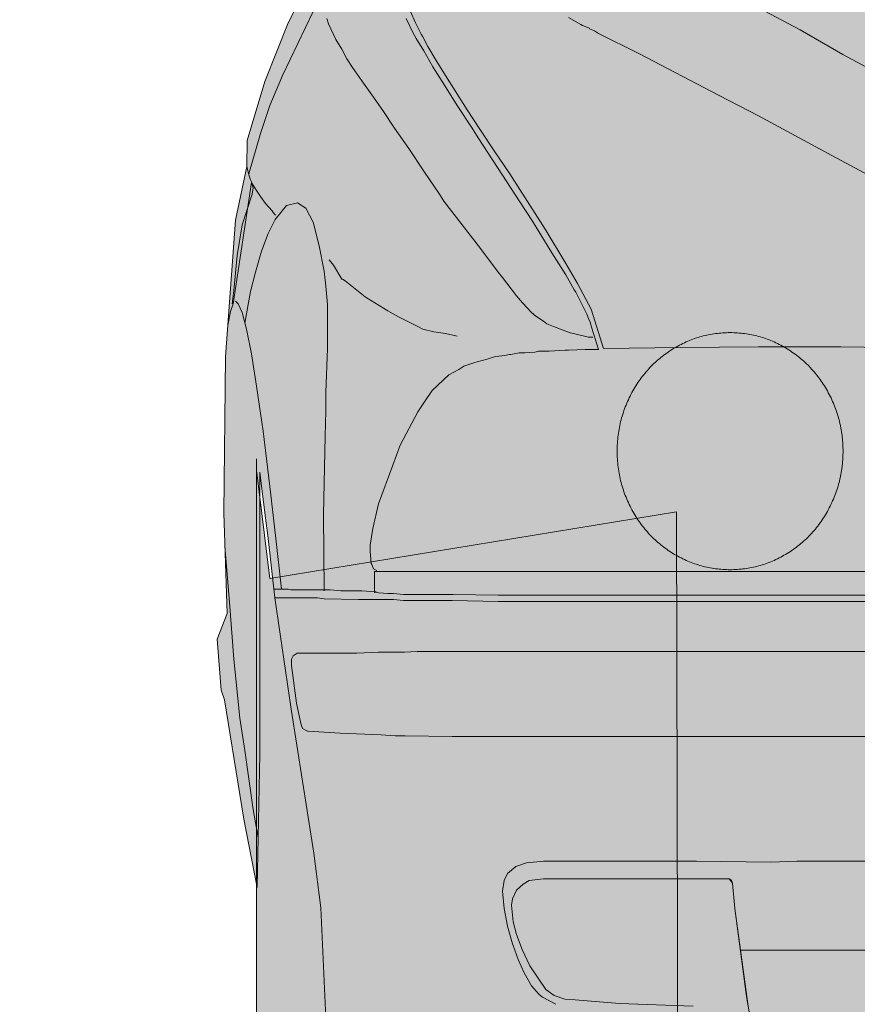
# Model space of a CAD drawing. Units: centimetres. Extents: x -50 to 55, y -8 to 113.
# Drawn here: x -49 to -24, y 52 to 82 of the extents above; entities that cross this region are included whole.
import ezdxf

# ---------------------------------------------------------------- set-up
doc = ezdxf.new("R2010")
doc.units = ezdxf.units.CM
doc.layers.get('0').update_dxf_attribs({"lineweight": 18})
doc.layers.add('Keine', color=7, linetype='Continuous', lineweight=18)
doc.layers.add('Layout-Rahmen', color=7, linetype='Continuous', lineweight=18)

# ---------------------------------------------------------------- blocks, each defined once
blk = doc.blocks.new('Gruppe-7')
at = {"layer": 'Keine', "linetype": 'Continuous', "lineweight": 0, "true_color": 0x777777, "transparency": 33554687}
blk.add_hatch(color=8, dxfattribs=at).paths.add_polyline_path([(-21.622, 24.176), (-20.061, 23.854), (-18.642, 23.72), (-16.966, 23.639), (-14.792, 23.747), (-12.63, 24.082), (-11.85, 24.499), (-11.249, 25.21), (-10.775, 26.284), (-10.52, 27.613), (-10.52, 28.741), (-10.52, 31.856), (-10.571, 54.035), (-23.011, 51.995), (-23.413, 55.311), (-23.413, 55.655), (-23.413, 49.578), (-23.413, 37.548), (-23.413, 31.158), (-23.413, 28.419), (-23.387, 27.264), (-23.054, 25.949), (-22.696, 25.21), (-22.338, 24.767), (-21.852, 24.338), (-21.328, 24.082)])
at = {"layer": 'Keine', "color": 7, "linetype": 'Continuous', "lineweight": 9, "transparency": 33554687, "flags": 128}
blk.add_lwpolyline([(-10.52, 31.856), (-10.571, 54.035), (-23.011, 51.995), (-23.413, 55.311), (-23.413, 55.655), (-23.413, 49.578), (-23.413, 37.548)], dxfattribs=at)
blk = doc.blocks.new('Gruppe-10')
at = {"layer": 'Keine', "color": 7, "linetype": 'Continuous', "lineweight": 9, "transparency": 33554687}
blk.add_line((-8.618, 40.627), (51.414, 40.627), dxfattribs=at)
at = {"layer": 'Keine', "color": 7, "linetype": 'Continuous', "lineweight": 9, "transparency": 33554687, "flags": 128}
for points in [[(6.049, 58.895), (6.024, 59.003), (5.435, 60.131), (4.821, 61.017), (3.747, 62.144), (2.596, 63.084), (1.521, 63.89), (1.214, 64.105), (1.035, 64.239), (0.805, 64.373), (0.626, 64.507), (-1.037, 65.528), (-2.623, 66.441), (-4.106, 67.273), (-5.488, 68.025), (-6.792, 68.777), (-8.072, 69.448)], [(-18.841, 69.126), (-18.637, 68.696), (-18.534, 68.508), (-18.304, 68.132), (-18.023, 67.649), (-17.664, 67.085), (-17.281, 66.467), (-16.82, 65.769), (-16.641, 65.474), (-16.053, 64.561), (-15.362, 63.514), (-14.978, 62.923), (-14.39, 61.956), (-13.955, 61.285), (-13.699, 60.829), (-13.648, 60.748), (-13.316, 60.077), (-13.264, 59.943), (-13.213, 59.835), (-13.162, 59.647), (-12.957, 59.003), (-13.367, 59.003), (-13.878, 58.976), (-13.981, 58.976), (-14.467, 58.949), (-14.799, 58.949), (-14.902, 58.922), (-15.209, 58.895), (-15.388, 58.895), (-15.644, 58.842), (-15.695, 58.842), (-15.823, 58.815), (-16.104, 58.788), (-16.181, 58.761), (-16.36, 58.707), (-16.667, 58.627), (-16.744, 58.6), (-17.076, 58.493), (-17.23, 58.385), (-17.537, 58.224)], [(-13.878, 69.153), (-13.495, 68.938), (-13.444, 68.911), (-13.239, 68.83), (-13.239, 68.804), (-13.085, 68.75), (-12.957, 68.669), (-11.73, 68.052), (-9.274, 66.763), (-8.072, 66.145), (-5.82, 64.937), (-3.672, 63.782)], [(-4.132, 59.056), (-5.539, 59.083), (-8.072, 59.083), (-10.451, 59.056), (-12.804, 59.03), (-13.188, 60.238), (-13.597, 61.017), (-13.955, 61.634), (-14.595, 62.681), (-15.669, 64.373), (-16.155, 65.071), (-16.59, 65.742), (-16.974, 66.333), (-17.639, 67.38), (-17.92, 67.837), (-18.176, 68.266), (-18.33, 68.562), (-18.381, 68.642), (-18.56, 68.991), (-18.713, 69.341)], [(-23.65, 64.373), (-23.292, 65.608), (-23.011, 66.467), (-22.627, 67.38), (-21.681, 69.341)], [(-21.271, 69.126), (-21.22, 68.965), (-20.99, 68.481), (-20.811, 68.186), (-20.657, 67.891), (-20.478, 67.622), (-20.197, 67.219), (-19.89, 66.79), (-19.557, 66.306), (-19.199, 65.769), (-18.764, 65.152), (-18.304, 64.454), (-17.818, 63.755), (-17.69, 63.541), (-16.564, 62.091), (-16.027, 61.366), (-15.899, 61.205), (-15.464, 60.641), (-15.285, 60.426), (-15.004, 60.131), (-14.876, 60.023), (-14.646, 59.862), (-14.544, 59.781), (-14.339, 59.701), (-13.827, 59.513), (-13.725, 59.486), (-13.264, 59.379), (-13.137, 59.379)], [(-22.832, 63.111), (-22.909, 63.192), (-22.934, 63.245), (-23.139, 63.46), (-23.292, 63.675), (-23.42, 63.863), (-23.523, 64.024), (-23.599, 64.185), (-23.65, 64.346), (-23.714, 64.601)], [(-24.162, 60.399), (-24.111, 60.802), (-24.009, 61.876), (-23.855, 62.816), (-23.548, 63.755), (-23.523, 63.943), (-23.574, 64.105), (-24.136, 60.399), (-24.213, 60.157), (-24.296, 59.74)], [(-21.348, 51.619), (-21.374, 53.955), (-21.323, 56.344), (-21.297, 57.123), (-21.297, 57.687), (-21.246, 59.03), (-21.246, 60.372), (-21.297, 60.936), (-21.348, 61.393), (-21.502, 62.171), (-21.681, 62.896), (-21.911, 63.326), (-22.167, 63.487), (-22.499, 63.406), (-22.843, 62.977), (-23.062, 62.547), (-23.267, 62.01), (-23.446, 61.366), (-23.599, 60.775), (-23.778, 59.808)], [(-17.281, 59.406), (-17.639, 59.486), (-17.997, 59.54), (-18.33, 59.62), (-18.483, 59.701), (-19.071, 59.996), (-19.404, 60.184), (-20.069, 60.587), (-20.095, 60.614), (-20.709, 61.097), (-20.785, 61.151), (-20.811, 61.151), (-21.067, 61.58), (-21.195, 61.742)], [(-22.653, 51.672), (-22.832, 53.31), (-23.011, 54.814), (-23.216, 56.506), (-23.42, 57.875), (-23.574, 58.868), (-23.727, 59.62), (-23.855, 60.131), (-23.983, 60.399), (-24.06, 60.48)], [(-17.537, 58.224), (-18.048, 57.741), (-18.304, 57.365), (-18.483, 57.096), (-19.02, 56.076), (-19.25, 55.458), (-19.685, 54.277), (-19.864, 53.525), (-19.941, 53.015), (-19.941, 52.827), (-19.916, 52.451), (-19.89, 52.424), (-19.839, 52.29), (-19.736, 52.236)], [(-24.384, 52.975), (-24.239, 51.27), (-24.111, 49.524), (-23.932, 47.725), (-23.778, 46.732), (-23.523, 44.933), (-23.366, 44.068)], [(7.175, 52.209), (-19.813, 52.209), (-19.813, 51.565), (-19.404, 51.538), (-19.225, 51.538), (-18.918, 51.511), (-17.409, 51.511), (-16.027, 51.484), (7.277, 51.484)], [(-19.762, 51.592), (-20.197, 51.619), (-20.836, 51.619), (-21.169, 51.645), (-22.371, 51.645), (-22.448, 51.672), (-22.888, 51.672)], [(7.405, 51.296), (-16.027, 51.296), (-17.434, 51.323), (-18.918, 51.323), (-19.225, 51.35), (-20.299, 51.35), (-21.348, 51.377), (-21.553, 51.404), (-22.857, 51.404)], [(6.663, 47.161), (-17.434, 47.161), (-18.867, 47.188), (-19.174, 47.188), (-19.609, 47.215), (-20.862, 47.269), (-21.834, 47.322), (-21.86, 47.322), (-22.013, 47.403), (-22.064, 47.564), (-22.192, 48.182), (-22.346, 49.336), (-22.346, 49.524), (-22.295, 49.632), (-22.179, 49.712), (-20.35, 49.712), (-19.685, 49.739), (-18.892, 49.739), (-18.509, 49.766), (7.584, 49.766), (6.663, 47.188)], [(-14.262, 38.972), (-14.671, 39.186), (-14.774, 39.267), (-15.004, 39.535), (-15.234, 39.938), (-15.413, 40.341), (-15.567, 40.771), (-15.592, 40.824), (-15.746, 41.361), (-15.848, 41.898), (-15.899, 42.435), (-15.848, 42.758), (-15.746, 42.972), (-15.49, 43.187), (-15.157, 43.295), (-14.646, 43.348), (-9.965, 43.348), (-7.688, 43.322), (-6.895, 43.348), (7.507, 43.348), (7.866, 43.053)], [(51.763, 42.811), (51.712, 42.784), (51.686, 42.758), (51.66, 42.677), (51.584, 41.898), (51.226, 39.213), (51.123, 38.622), (50.688, 38.596), (-7.892, 38.596), (-8.327, 38.622), (-8.43, 39.213), (-8.788, 41.898), (-8.865, 42.677), (-8.89, 42.758), (-8.916, 42.784), (-8.967, 42.811)]]:
    blk.add_lwpolyline(points, dxfattribs=at)
blk = doc.blocks.new('Gruppe-12')
at = {"layer": 'Keine', "linetype": 'Continuous', "lineweight": 0, "transparency": 33554687}
blk.add_hatch(color=7, dxfattribs=at).paths.add_polyline_path([(-5.482, 55.89), (-5.489, 55.649), (-5.511, 55.412), (-5.547, 55.179), (-5.598, 54.951), (-5.663, 54.726), (-5.742, 54.506), (-5.836, 54.289), (-5.945, 54.077), (-6.065, 53.872), (-6.197, 53.679), (-6.339, 53.496), (-6.492, 53.325), (-6.655, 53.165), (-6.829, 53.015), (-7.014, 52.877), (-7.209, 52.75), (-7.411, 52.636), (-7.617, 52.538), (-7.827, 52.454), (-8.041, 52.386), (-8.259, 52.333), (-8.48, 52.295), (-8.706, 52.272), (-8.935, 52.265), (-9.165, 52.272), (-9.39, 52.295), (-9.612, 52.333), (-9.83, 52.386), (-10.044, 52.454), (-10.254, 52.538), (-10.46, 52.636), (-10.662, 52.75), (-10.857, 52.877), (-11.042, 53.015), (-11.215, 53.165), (-11.379, 53.325), (-11.531, 53.496), (-11.674, 53.679), (-11.805, 53.872), (-11.926, 54.077), (-12.035, 54.289), (-12.129, 54.506), (-12.208, 54.726), (-12.273, 54.951), (-12.324, 55.179), (-12.36, 55.412), (-12.382, 55.649), (-12.389, 55.89), (-12.382, 56.13), (-12.36, 56.367), (-12.324, 56.6), (-12.273, 56.828), (-12.208, 57.053), (-12.129, 57.273), (-12.035, 57.49), (-11.926, 57.702), (-11.805, 57.907), (-11.674, 58.1), (-11.531, 58.283), (-11.379, 58.454), (-11.215, 58.615), (-11.042, 58.764), (-10.857, 58.902), (-10.662, 59.029), (-10.46, 59.143), (-10.254, 59.241), (-10.044, 59.325), (-9.83, 59.393), (-9.612, 59.446), (-9.39, 59.484), (-9.165, 59.507), (-8.935, 59.515), (-8.706, 59.507), (-8.48, 59.484), (-8.259, 59.446), (-8.041, 59.393), (-7.827, 59.325), (-7.617, 59.241), (-7.411, 59.143), (-7.209, 59.029), (-7.014, 58.902), (-6.829, 58.764), (-6.655, 58.615), (-6.492, 58.454), (-6.339, 58.283), (-6.197, 58.1), (-6.065, 57.907), (-5.945, 57.702), (-5.836, 57.49), (-5.742, 57.273), (-5.663, 57.053), (-5.598, 56.828), (-5.547, 56.6), (-5.511, 56.367), (-5.489, 56.13)])
at = {"layer": 'Keine', "linetype": 'Continuous', "lineweight": 0, "true_color": 0xffeb99, "transparency": 33554687}
blk.add_hatch(color=41, dxfattribs=at).paths.add_polyline_path([(-8.967, 42.811), (-14.646, 42.811), (-15.081, 42.758), (-15.26, 42.65), (-15.464, 42.462), (-15.592, 42.194), (-15.618, 42.006), (-15.592, 41.697), (-15.567, 41.496), (-15.464, 41.106), (-15.298, 40.65), (-15.055, 40.153), (-14.787, 39.737), (-14.569, 39.428), (-14.313, 39.24), (-13.994, 39.133), (-13.674, 39.106), (-12.318, 38.998), (-10.067, 38.918), (-9.248, 38.918), (-8.378, 38.918), (-8.609, 40.556), (-8.788, 41.898), (-8.865, 42.677), (-8.916, 42.744)])
at = {"layer": 'Keine', "color": 7, "linetype": 'Continuous', "lineweight": 9, "transparency": 33554687, "flags": 128}
blk.add_lwpolyline([(-8.378, 38.918), (-8.609, 40.556), (-8.788, 41.898), (-8.865, 42.677), (-8.916, 42.744), (-8.967, 42.811), (-14.646, 42.811), (-15.081, 42.758), (-15.26, 42.65), (-15.464, 42.462), (-15.592, 42.194), (-15.618, 42.006), (-15.592, 41.697), (-15.567, 41.496), (-15.464, 41.106), (-15.298, 40.65), (-15.055, 40.153), (-14.787, 39.737), (-14.569, 39.428), (-14.313, 39.24), (-13.994, 39.133), (-13.674, 39.106), (-12.318, 38.998), (-10.067, 38.918)], dxfattribs=at)
at = {"layer": 'Keine', "color": 7, "linetype": 'Continuous', "lineweight": 9, "transparency": 33554687}
blk.add_open_spline([(-5.482, 55.89), (-5.482, 54.918), (-6.407, 53.236), (-8.01, 52.265), (-9.861, 52.265), (-11.463, 53.236), (-12.389, 54.918), (-12.389, 56.861), (-11.463, 58.543), (-9.861, 59.515), (-8.01, 59.515), (-6.407, 58.543), (-5.482, 56.861), (-5.482, 55.89)], degree=2, dxfattribs=at)
blk = doc.blocks.new('Gruppe-14')
at = {"layer": 'Keine', "linetype": 'Continuous', "lineweight": 0, "true_color": 0x008fb3, "transparency": 33554687}
blk.add_hatch(color=142, dxfattribs=at).paths.add_polyline_path([(52.198, 33.736), (49.742, 33.977), (47.26, 33.977), (43.244, 33.95), (36.849, 33.862), (27.844, 33.816), (13.493, 33.816), (5.052, 33.87), (-1.881, 33.923), (-7.573, 33.95), (-8.621, 33.87), (-9.402, 33.736), (-10.118, 33.306), (-10.476, 32.903), (-13.853, 33.267), (-17.946, 33.94), (-19.378, 34.42), (-19.992, 34.662), (-20.645, 35.226), (-20.99, 35.723), (-21.246, 37.441), (-21.451, 41.925), (-21.668, 43.59), (-22.359, 47.994), (-22.857, 51.404), (-23.076, 53.31), (-23.122, 53.692), (-23.28, 54.9), (-23.318, 55.249), (-23.318, 54.669), (-23.318, 53.058), (-23.318, 49.578), (-23.318, 46.624), (-23.395, 42.543), (-23.804, 44.637), (-24.392, 48.289), (-24.495, 48.584), (-24.622, 50.142), (-24.316, 50.92), (-24.418, 54.008), (-24.367, 58.775), (-24.06, 62.95), (-23.714, 64.601), (-23.702, 65.393), (-23.164, 67.192), (-22.448, 68.991), (-21.885, 70.092), (-21.476, 70.844), (-21.016, 71.489), (-21.809, 71.381), (-22.729, 71.516), (-25.262, 71.703), (-27.36, 71.945), (-28.715, 72.16), (-29.406, 72.375), (-29.918, 72.778), (-30.25, 73.207), (-30.532, 74.12), (-30.596, 75.234), (-30.66, 76.349), (-30.493, 77.329), (-30.174, 78.188), (-29.943, 78.631), (-29.278, 79.061), (-28.69, 79.168), (-27.206, 79.188), (-24.469, 79.114), (-22.397, 78.917), (-21.655, 78.846), (-21.323, 78.658), (-21.162, 77.987), (-21.131, 76.631), (-21.092, 74.953), (-21.003, 74.697), (-20.913, 74.442), (-20.632, 74.12), (-19.813, 74.201), (-18.79, 74.201), (-18.061, 76.134), (-17.127, 79.088), (-15.754, 82.498), (-14.075, 86.15), (-11.948, 90.016), (-11.183, 91.412), (-10.533, 92.594), (-9.453, 94.151), (-8.57, 95.373), (-8.276, 96.004), (-7.637, 96.675), (-6.767, 97.266), (-5.923, 97.588), (-5.437, 97.642), (-5.206, 97.615), (-5.385, 97.105), (-4.899, 97.535), (-4.234, 97.696), (-2.546, 97.978), (-0.653, 98.233), (3.082, 98.582), (6.356, 98.815), (9.631, 98.978), (19.658, 99.226), (25.312, 99.199), (29.891, 99.199), (34.214, 98.931), (38.857, 98.649), (42.579, 98.317), (45.649, 97.937), (47.337, 97.669), (48.028, 97.32), (48.041, 97.696), (48.719, 97.588), (49.563, 97.266), (50.433, 96.675), (51.021, 96.085), (51.226, 95.709), (51.456, 95.172), (51.865, 94.715), (53.016, 92.956), (54.039, 91.305), (55.178, 89.264), (56.572, 86.767), (57.339, 85.183), (58.464, 82.713), (59.242, 80.779), (59.923, 79.088), (60.645, 76.805), (61.586, 74.201), (63.198, 74.201), (63.249, 74.201), (63.479, 74.321), (63.709, 74.442), (63.799, 74.697), (63.901, 75.516), (63.927, 76.631), (63.965, 78.309), (64.118, 78.658), (64.451, 78.846), (65.858, 78.98), (67.751, 79.132), (70.475, 79.182), (71.486, 79.168), (72.074, 79.061), (72.535, 78.806), (72.969, 78.188), (73.2, 77.745), (73.456, 76.349), (73.392, 75.234), (73.187, 73.664), (72.867, 72.939), (72.202, 72.375), (70.833, 72.053), (67.239, 71.646), (65.525, 71.516), (64.886, 71.408), (64.208, 71.435), (63.835, 71.467), (64.226, 70.928), (64.681, 70.092), (65.244, 68.991), (65.602, 68.132), (66.37, 65.85), (66.574, 65.179), (66.549, 64.373), (66.804, 63.272), (67.06, 61.231), (67.111, 59.459), (67.188, 58.385), (67.214, 56.13), (67.227, 54.384), (67.137, 52.263), (67.086, 51.216), (67.163, 50.652), (67.418, 50.034), (67.367, 49.283), (66.907, 46.436), (66.664, 45.013), (66.395, 43.59), (66.191, 42.543), (66.242, 44.503), (66.165, 55.655), (66.05, 54.653), (65.864, 52.949), (65.54, 50.545), (65.075, 47.451), (64.656, 44.584), (64.323, 42.207), (64.234, 41.375), (64.157, 39.75), (64.067, 38.542), (64.016, 37.011), (63.812, 35.562), (63.492, 35.226), (62.788, 34.662), (61.765, 34.245), (59.559, 33.715), (58.132, 33.467), (55.088, 33.051), (53.323, 32.849), (53.272, 32.903), (52.709, 33.521)])
at = {"layer": 'Keine', "color": 7, "linetype": 'Continuous', "lineweight": 9, "transparency": 33554687, "flags": 128}
blk.add_lwpolyline([(-21.246, 37.441), (-21.451, 41.925), (-21.668, 43.59), (-22.359, 47.994), (-22.857, 51.404), (-23.076, 53.31), (-23.122, 53.692), (-23.28, 54.9), (-23.318, 55.249), (-23.318, 54.669), (-23.318, 53.058), (-23.318, 49.578), (-23.318, 46.624), (-23.395, 42.543), (-23.804, 44.637), (-24.392, 48.289), (-24.495, 48.584), (-24.622, 50.142), (-24.316, 50.92), (-24.418, 54.008), (-24.367, 58.775), (-24.06, 62.95), (-23.714, 64.601), (-23.702, 65.393), (-23.164, 67.192), (-22.448, 68.991), (-21.885, 70.092)], dxfattribs=at)
at = {"layer": 'Keine', "color": 7, "transparency": 33554687}
blk.add_blockref('Gruppe-7', (0, 0), dxfattribs=at)
blk.add_blockref('Gruppe-10', (0, 0), dxfattribs=at)
blk.add_blockref('Gruppe-12', (0, 0), dxfattribs=at)
blk = doc.blocks.new('Gruppe-15')
at = {"color": 7, "transparency": 33554687}
blk.add_blockref('Gruppe-14', (0, 0), dxfattribs=at)

msp = doc.modelspace()

# ---------------------------------------------------------------- block references
at = {"layer": 'Layout-Rahmen', "color": 7}
msp.add_blockref('Gruppe-15', (-18.781, 13.282), dxfattribs=at)

doc.saveas('drawing.dxf')
